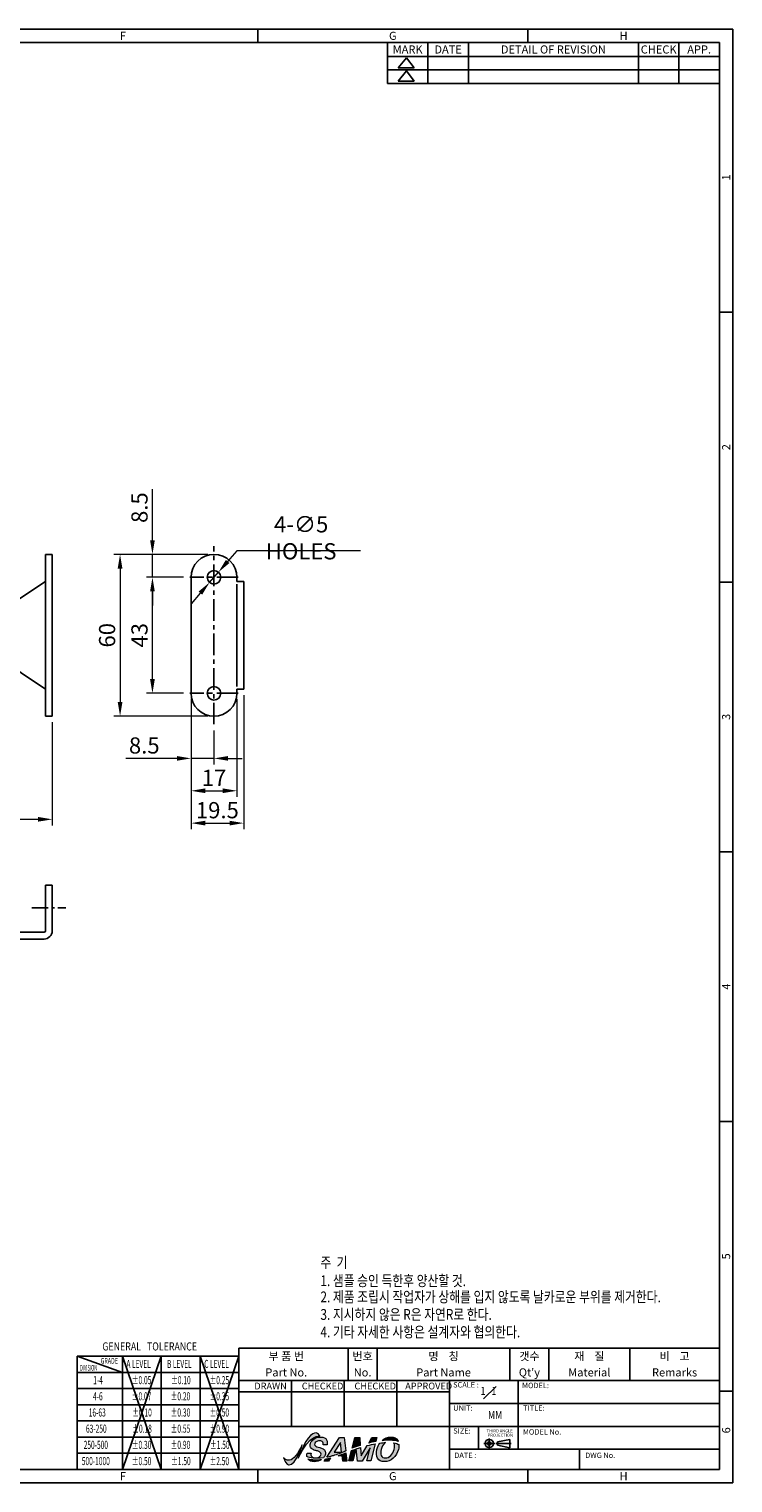
# Model space of a CAD drawing. Extents: x 0 to 781, y 0 to 539.
# Drawn here: x 520 to 781, y 0 to 539 of the extents above; entities that cross this region are included whole.
import ezdxf
from ezdxf.enums import TextEntityAlignment as Align

# ---------------------------------------------------------------- set-up
doc = ezdxf.new("R2010")
doc.units = 0
doc.header["$LTSCALE"] = 8
doc.header["$MEASUREMENT"] = 0
for name, pattern in [('AUSGEZOGEN', [0]), ('CENTER', [2, 1.25, -0.25, 0.25, -0.25]), ('CENTER2', [1.125, 0.75, -0.125, 0.125, -0.125])]:
    doc.linetypes.add(name, pattern=pattern)
doc.layers.get('0').update_dxf_attribs({"linetype": 'CONTINUOUS'})
doc.layers.get('Defpoints').update_dxf_attribs({"linetype": 'CONTINUOUS'})
doc.layers.add('레이어 1', color=7, linetype='CONTINUOUS', lineweight=0)
doc.styles.get("Standard").update_dxf_attribs({"font": '바른돋움 1', "width": 0.8})
doc.styles.add('style1', font='gulim.ttc')
doc.styles.add('TXT', font='simplex.shx', dxfattribs={"bigfont": 'whgtxt.shx'})
doc.dimstyles.get("Standard").update_dxf_attribs({"dimtxt": 5, "dimasz": 5, "dimexe": 2, "dimexo": 2, "dimgap": 1.6, "dimtad": 1, "dimtoh": 1, "dimdec": 1, "dimdsep": 46, "dimtxsty": 'Standard', "dimcen": 0, "dimclrd": 6, "dimclre": 6, "dimadec": 1, "dimazin": 2, "dimtfac": 1, "dimtdec": 1, "dimtmove": 0, "dimatfit": 3, "dimfxl": 0, "dimtolj": 1, "dimtzin": 0, "dimarcsym": 0})

# ---------------------------------------------------------------- blocks, each defined once
blk = doc.blocks.new('*D18')
at = {"color": 6, "lineweight": 0}
for p, q in [((218.31, 289.51), (218.31, 243.77)), ((528.81, 282.01), (528.81, 243.77)), ((223.56, 246.02), (523.56, 246.02))]:
    blk.add_line(p, q, dxfattribs=at)
at = {"color": 6}
for points in [[(223.56, 246.9), (223.56, 245.15), (218.31, 246.02)], [(523.56, 246.9), (523.56, 245.15), (528.81, 246.02)]]:
    blk.add_solid(points, dxfattribs=at)
at = {"layer": 'Defpoints', "color": 0}
for p in [(218.31, 291.76), (528.81, 284.26), (528.81, 246.02)]:
    blk.add_point(p, dxfattribs=at)
at = {"color": 0, "insert": (373.56, 250.82), "char_height": 6, "attachment_point": 5}
blk.add_mtext('\\A1;310.5', dxfattribs=at)
blk = doc.blocks.new('*D25')
at = {"color": 6, "lineweight": 0}
for p, q in [((580.24, 290.51), (580.24, 266.36)), ((588.74, 279.01), (588.74, 266.36)), ((574.99, 268.61), (556.09, 268.61)), ((588.74, 268.61), (580.24, 268.61)), ((593.99, 268.61), (599.24, 268.61))]:
    blk.add_line(p, q, dxfattribs=at)
at = {"color": 6}
for points in [[(574.99, 269.49), (574.99, 267.74), (580.24, 268.61)], [(593.99, 269.49), (593.99, 267.74), (588.74, 268.61)]]:
    blk.add_solid(points, dxfattribs=at)
at = {"layer": 'Defpoints', "color": 0}
for p in [(580.24, 292.76), (588.74, 281.26), (580.24, 268.61)]:
    blk.add_point(p, dxfattribs=at)
at = {"color": 0, "insert": (562.91, 273.41), "char_height": 6, "attachment_point": 5}
blk.add_mtext('\\A1;8.5', dxfattribs=at)
blk = doc.blocks.new('*D26')
at = {"color": 6, "lineweight": 0}
for p, q in [((580.24, 290.51), (580.24, 254.36)), ((597.24, 290.51), (597.24, 254.36)), ((585.49, 256.61), (591.99, 256.61))]:
    blk.add_line(p, q, dxfattribs=at)
at = {"color": 6}
for points in [[(585.49, 257.49), (585.49, 255.74), (580.24, 256.61)], [(591.99, 257.49), (591.99, 255.74), (597.24, 256.61)]]:
    blk.add_solid(points, dxfattribs=at)
at = {"layer": 'Defpoints', "color": 0}
for p in [(580.24, 292.76), (597.24, 292.76), (597.24, 256.61)]:
    blk.add_point(p, dxfattribs=at)
at = {"color": 0, "insert": (588.74, 261.41), "char_height": 6, "attachment_point": 5}
blk.add_mtext('\\A1;17', dxfattribs=at)
blk = doc.blocks.new('*D27')
at = {"color": 6, "lineweight": 0}
for p, q in [((599.74, 292.01), (599.74, 242.36)), ((580.24, 290.51), (580.24, 242.36)), ((585.49, 244.61), (594.49, 244.61))]:
    blk.add_line(p, q, dxfattribs=at)
at = {"color": 6}
for points in [[(585.49, 245.49), (585.49, 243.74), (580.24, 244.61)], [(594.49, 245.49), (594.49, 243.74), (599.74, 244.61)]]:
    blk.add_solid(points, dxfattribs=at)
at = {"layer": 'Defpoints', "color": 0}
for p in [(580.24, 292.76), (599.74, 294.26), (599.74, 244.61)]:
    blk.add_point(p, dxfattribs=at)
at = {"color": 0, "insert": (589.99, 249.41), "char_height": 6, "attachment_point": 5}
blk.add_mtext('\\A1;19.5', dxfattribs=at)
blk = doc.blocks.new('*D28')
at = {"color": 6, "lineweight": 0}
for p, q in [((577.49, 335.76), (563.69, 335.76)), ((565.94, 298.01), (565.94, 330.51)), ((577.49, 292.76), (563.69, 292.76))]:
    blk.add_line(p, q, dxfattribs=at)
at = {"color": 6}
for points in [[(565.07, 330.51), (566.82, 330.51), (565.94, 335.76)], [(565.07, 298.01), (566.82, 298.01), (565.94, 292.76)]]:
    blk.add_solid(points, dxfattribs=at)
at = {"layer": 'Defpoints', "color": 0}
for p in [(565.94, 335.76), (579.74, 335.76), (579.74, 292.76)]:
    blk.add_point(p, dxfattribs=at)
at = {"color": 0, "insert": (561.14, 314.26), "char_height": 6, "attachment_point": 5, "rotation": 90}
blk.add_mtext('\\A1;43', dxfattribs=at)
blk = doc.blocks.new('*D29')
at = {"color": 6, "lineweight": 0}
for p, q in [((586.49, 344.26), (551.69, 344.26)), ((553.94, 339.01), (553.94, 289.51)), ((586.49, 284.26), (551.69, 284.26))]:
    blk.add_line(p, q, dxfattribs=at)
at = {"color": 6}
for points in [[(553.07, 339.01), (554.82, 339.01), (553.94, 344.26)], [(553.07, 289.51), (554.82, 289.51), (553.94, 284.26)]]:
    blk.add_solid(points, dxfattribs=at)
at = {"layer": 'Defpoints', "color": 0}
for p in [(588.74, 344.26), (553.94, 284.26), (588.74, 284.26)]:
    blk.add_point(p, dxfattribs=at)
at = {"color": 0, "insert": (549.14, 314.26), "char_height": 6, "attachment_point": 5, "rotation": 90}
blk.add_mtext('\\A1;60', dxfattribs=at)
blk = doc.blocks.new('*D30')
at = {"color": 6, "lineweight": 0}
for p, q in [((597.23, 345.6), (593.8, 341.62)), ((643.05, 345.6), (597.23, 345.6)), ((587.11, 333.86), (590.38, 337.65)), ((583.68, 329.89), (580.25, 325.91))]:
    blk.add_line(p, q, dxfattribs=at)
at = {"color": 6}
for points in [[(593.14, 342.2), (594.47, 341.05), (590.38, 337.65)], [(583.02, 330.46), (584.35, 329.31), (587.11, 333.86)]]:
    blk.add_solid(points, dxfattribs=at)
at = {"layer": 'Defpoints', "color": 0}
for p in [(590.38, 337.65), (587.11, 333.86)]:
    blk.add_point(p, dxfattribs=at)
at = {"color": 0, "insert": (621.04, 350.4), "char_height": 6, "attachment_point": 5}
blk.add_mtext('\\A1;4-∅5 HOLES', dxfattribs=at)
blk = doc.blocks.new('*D31')
at = {"color": 6, "lineweight": 0}
for p, q in [((565.94, 349.51), (565.94, 368.41)), ((586.49, 344.26), (563.69, 344.26)), ((565.94, 335.76), (565.94, 344.26)), ((577.49, 335.76), (563.69, 335.76)), ((565.94, 330.51), (565.94, 325.26))]:
    blk.add_line(p, q, dxfattribs=at)
at = {"color": 6}
for points in [[(565.07, 349.51), (566.82, 349.51), (565.94, 344.26)], [(565.07, 330.51), (566.82, 330.51), (565.94, 335.76)]]:
    blk.add_solid(points, dxfattribs=at)
at = {"layer": 'Defpoints', "color": 0}
for p in [(565.94, 344.26), (588.74, 344.26), (579.74, 335.76)]:
    blk.add_point(p, dxfattribs=at)
at = {"color": 0, "insert": (561.14, 361.58), "char_height": 6, "attachment_point": 5, "rotation": 90}
blk.add_mtext('\\A1;8.5', dxfattribs=at)
blk = doc.blocks.new('Block_1')
at = {"layer": '레이어 1'}
h = blk.add_hatch(color=253, dxfattribs=at)
h.dxf.hatch_style = 2
edge = h.paths.add_edge_path()
edge.add_spline(control_points=[(89.03, -153.11), (89.03, -153.11), (91.34, -146.85), (93.62, -144.67), (95.89, -142.49), (97.05, -144.73), (97.13, -144.95), (97.13, -144.95), (93.38, -143.76), (89.03, -153.11)], knot_values=[0, 0, 0, 0, 1, 1, 1, 2, 2, 2, 3, 3, 3, 3], degree=3, periodic=0)
h = blk.add_hatch(color=253, dxfattribs=at)
h.dxf.hatch_style = 2
edge = h.paths.add_edge_path()
edge.add_spline(control_points=[(83.67, -152.86), (83.67, -152.86), (84.47, -154.1), (85.88, -153.86), (87.29, -153.61), (88.99, -151.43), (90.53, -148.21), (90.53, -148.21), (88.2, -155.66), (85.69, -155.62), (85.69, -155.62), (84.49, -155.78), (83.67, -152.86)], knot_values=[0, 0, 0, 0, 1, 1, 1, 2, 2, 2, 3, 3, 3, 4, 4, 4, 4], degree=3, periodic=0)
for points, knots in [([(89.03, -153.11), (89.03, -153.11), (91.34, -146.85), (93.62, -144.67), (95.89, -142.49), (97.05, -144.73), (97.13, -144.95), (97.13, -144.95), (93.38, -143.76), (89.03, -153.11)], [0, 0, 0, 0, 1, 1, 1, 2, 2, 2, 3, 3, 3, 3]), ([(83.67, -152.86), (83.67, -152.86), (84.47, -154.1), (85.88, -153.86), (87.29, -153.61), (88.99, -151.43), (90.53, -148.21), (90.53, -148.21), (88.2, -155.66), (85.69, -155.62), (85.69, -155.62), (84.49, -155.78), (83.67, -152.86)], [0, 0, 0, 0, 1, 1, 1, 2, 2, 2, 3, 3, 3, 4, 4, 4, 4])]:
    blk.add_open_spline(points, degree=3, knots=knots, dxfattribs=at)
blk = doc.blocks.new('Block_2')
at = {"layer": '레이어 1'}
h = blk.add_hatch(color=253, dxfattribs=at)
h.dxf.hatch_style = 2
edge = h.paths.add_edge_path()
edge.add_spline(control_points=[(107.76, -154.14), (107.76, -154.14), (109.25, -154.14), (109.25, -154.14), (109.25, -154.14), (110.42, -149.7), (110.42, -149.7), (109.89, -149.88), (109.34, -150.06), (108.78, -150.27), (108.78, -150.27), (107.76, -154.14), (107.76, -154.14)], knot_values=[0, 0, 0, 0, 1, 1, 1, 2, 2, 2, 3, 3, 3, 4, 4, 4, 4], degree=3, periodic=0)
h = blk.add_hatch(color=253, dxfattribs=at)
h.dxf.hatch_style = 2
edge = h.paths.add_edge_path()
edge.add_spline(control_points=[(112.36, -152.23), (112.36, -152.23), (112.13, -149.15), (112.13, -149.15), (111.63, -149.3), (111.1, -149.47), (110.56, -149.65), (110.56, -149.65), (110.97, -154.15), (110.97, -154.15), (110.97, -154.15), (112.72, -154.15), (112.72, -154.15), (112.72, -154.15), (115.73, -149.25), (115.73, -149.25), (115.73, -149.25), (114.44, -154.14), (114.44, -154.14), (114.44, -154.14), (115.94, -154.14), (115.94, -154.14), (115.94, -154.14), (117.61, -147.75), (117.61, -147.75), (116.7, -147.93), (115.71, -148.15), (114.63, -148.43), (114.63, -148.43), (112.36, -152.23), (112.36, -152.23)], knot_values=[0, 0, 0, 0, 1, 1, 1, 2, 2, 2, 3, 3, 3, 4, 4, 4, 5, 5, 5, 6, 6, 6, 7, 7, 7, 8, 8, 8, 9, 9, 9, 10, 10, 10, 10], degree=3, periodic=0)
h = blk.add_hatch(color=253, dxfattribs=at)
h.dxf.hatch_style = 2
edge = h.paths.add_edge_path()
edge.add_spline(control_points=[(124.55, -147.56), (124.82, -148.16), (124.83, -148.91), (124.59, -149.82), (124.35, -150.75), (123.93, -151.52), (123.35, -152.11), (122.76, -152.71), (122.1, -153.01), (121.37, -153.01), (120.62, -153.01), (120.12, -152.71), (119.85, -152.11), (119.59, -151.52), (119.58, -150.75), (119.83, -149.82), (120.07, -148.91), (120.48, -148.16), (121.05, -147.56), (121.15, -147.46), (121.26, -147.37), (121.37, -147.28), (120.75, -147.31), (120.07, -147.37), (119.33, -147.47), (118.83, -148.15), (118.46, -148.93), (118.23, -149.82), (117.87, -151.17), (117.95, -152.27), (118.44, -153.12), (118.94, -153.96), (119.79, -154.39), (121, -154.39), (122.22, -154.39), (123.29, -153.96), (124.23, -153.12), (125.17, -152.27), (125.82, -151.17), (126.18, -149.82), (126.35, -149.18), (126.42, -148.59), (126.39, -148.06), (125.96, -147.82), (125.34, -147.59), (124.48, -147.43), (124.5, -147.48), (124.53, -147.52), (124.55, -147.56)], knot_values=[0, 0, 0, 0, 1, 1, 1, 2, 2, 2, 3, 3, 3, 4, 4, 4, 5, 5, 5, 6, 6, 6, 7, 7, 7, 8, 8, 8, 9, 9, 9, 10, 10, 10, 11, 11, 11, 12, 12, 12, 13, 13, 13, 14, 14, 14, 15, 15, 15, 16, 16, 16, 16], degree=3, periodic=0)
h = blk.add_hatch(color=253, dxfattribs=at)
h.dxf.hatch_style = 2
edge = h.paths.add_edge_path()
edge.add_spline(control_points=[(92.65, -153.32), (92.66, -153.33), (92.67, -153.35), (92.68, -153.37), (93.14, -154.07), (93.92, -154.41), (95.02, -154.41), (96.03, -154.41), (96.9, -154.17), (97.61, -153.67), (97.65, -153.64), (97.7, -153.6), (97.74, -153.57), (96.01, -153.75), (94.25, -153.72), (92.65, -153.32)], knot_values=[0, 0, 0, 0, 1, 1, 1, 2, 2, 2, 3, 3, 3, 4, 4, 4, 5, 5, 5, 5], degree=3, periodic=0)
h = blk.add_hatch(color=253, dxfattribs=at)
h.dxf.hatch_style = 2
edge = h.paths.add_edge_path()
edge.add_spline(control_points=[(98.72, -154.16), (98.72, -154.16), (100.27, -154.16), (100.27, -154.16), (100.27, -154.16), (101.02, -152.99), (101.02, -152.99), (100.44, -153.13), (99.84, -153.26), (99.23, -153.36), (99.23, -153.36), (98.72, -154.16), (98.72, -154.16)], knot_values=[0, 0, 0, 0, 1, 1, 1, 2, 2, 2, 3, 3, 3, 4, 4, 4, 4], degree=3, periodic=0)
h = blk.add_hatch(color=253, dxfattribs=at)
h.dxf.hatch_style = 2
edge = h.paths.add_edge_path()
edge.add_spline(control_points=[(105.31, -152.19), (105.31, -152.19), (105.54, -154.15), (105.54, -154.15), (105.54, -154.15), (107.12, -154.15), (107.12, -154.15), (107.12, -154.15), (106.75, -151.09), (106.75, -151.09), (106.06, -151.38), (105.04, -151.79), (103.83, -152.19), (103.83, -152.19), (105.31, -152.19), (105.31, -152.19)], knot_values=[0, 0, 0, 0, 1, 1, 1, 2, 2, 2, 3, 3, 3, 4, 4, 4, 5, 5, 5, 5], degree=3, periodic=0)
for points, knots in [([(107.76, -154.14), (107.76, -154.14), (109.25, -154.14), (109.25, -154.14), (109.25, -154.14), (110.42, -149.7), (110.42, -149.7), (109.89, -149.88), (109.34, -150.06), (108.78, -150.27), (108.78, -150.27), (107.76, -154.14), (107.76, -154.14)], [0, 0, 0, 0, 1, 1, 1, 2, 2, 2, 3, 3, 3, 4, 4, 4, 4]), ([(112.36, -152.23), (112.36, -152.23), (112.13, -149.15), (112.13, -149.15), (111.63, -149.3), (111.1, -149.47), (110.56, -149.65), (110.56, -149.65), (110.97, -154.15), (110.97, -154.15), (110.97, -154.15), (112.72, -154.15), (112.72, -154.15), (112.72, -154.15), (115.73, -149.25), (115.73, -149.25), (115.73, -149.25), (114.44, -154.14), (114.44, -154.14), (114.44, -154.14), (115.94, -154.14), (115.94, -154.14), (115.94, -154.14), (117.61, -147.75), (117.61, -147.75), (116.7, -147.93), (115.71, -148.15), (114.63, -148.43), (114.63, -148.43), (112.36, -152.23), (112.36, -152.23)], [0, 0, 0, 0, 1, 1, 1, 2, 2, 2, 3, 3, 3, 4, 4, 4, 5, 5, 5, 6, 6, 6, 7, 7, 7, 8, 8, 8, 9, 9, 9, 10, 10, 10, 10]), ([(124.55, -147.56), (124.82, -148.16), (124.83, -148.91), (124.59, -149.82), (124.35, -150.75), (123.93, -151.52), (123.35, -152.11), (122.76, -152.71), (122.1, -153.01), (121.37, -153.01), (120.62, -153.01), (120.12, -152.71), (119.85, -152.11), (119.59, -151.52), (119.58, -150.75), (119.83, -149.82), (120.07, -148.91), (120.48, -148.16), (121.05, -147.56), (121.15, -147.46), (121.26, -147.37), (121.37, -147.28), (120.75, -147.31), (120.07, -147.37), (119.33, -147.47), (118.83, -148.15), (118.46, -148.93), (118.23, -149.82), (117.87, -151.17), (117.95, -152.27), (118.44, -153.12), (118.94, -153.96), (119.79, -154.39), (121, -154.39), (122.22, -154.39), (123.29, -153.96), (124.23, -153.12), (125.17, -152.27), (125.82, -151.17), (126.18, -149.82), (126.35, -149.18), (126.42, -148.59), (126.39, -148.06), (125.96, -147.82), (125.34, -147.59), (124.48, -147.43), (124.5, -147.48), (124.53, -147.52), (124.55, -147.56)], [0, 0, 0, 0, 1, 1, 1, 2, 2, 2, 3, 3, 3, 4, 4, 4, 5, 5, 5, 6, 6, 6, 7, 7, 7, 8, 8, 8, 9, 9, 9, 10, 10, 10, 11, 11, 11, 12, 12, 12, 13, 13, 13, 14, 14, 14, 15, 15, 15, 16, 16, 16, 16]), ([(92.65, -153.32), (92.66, -153.33), (92.67, -153.35), (92.68, -153.37), (93.14, -154.07), (93.92, -154.41), (95.02, -154.41), (96.03, -154.41), (96.9, -154.17), (97.61, -153.67), (97.65, -153.64), (97.7, -153.6), (97.74, -153.57), (96.01, -153.75), (94.25, -153.72), (92.65, -153.32)], [0, 0, 0, 0, 1, 1, 1, 2, 2, 2, 3, 3, 3, 4, 4, 4, 5, 5, 5, 5]), ([(98.72, -154.16), (98.72, -154.16), (100.27, -154.16), (100.27, -154.16), (100.27, -154.16), (101.02, -152.99), (101.02, -152.99), (100.44, -153.13), (99.84, -153.26), (99.23, -153.36), (99.23, -153.36), (98.72, -154.16), (98.72, -154.16)], [0, 0, 0, 0, 1, 1, 1, 2, 2, 2, 3, 3, 3, 4, 4, 4, 4]), ([(105.31, -152.19), (105.31, -152.19), (105.54, -154.15), (105.54, -154.15), (105.54, -154.15), (107.12, -154.15), (107.12, -154.15), (107.12, -154.15), (106.75, -151.09), (106.75, -151.09), (106.06, -151.38), (105.04, -151.79), (103.83, -152.19), (103.83, -152.19), (105.31, -152.19), (105.31, -152.19)], [0, 0, 0, 0, 1, 1, 1, 2, 2, 2, 3, 3, 3, 4, 4, 4, 5, 5, 5, 5])]:
    blk.add_open_spline(points, degree=3, knots=knots, dxfattribs=at)
blk = doc.blocks.new('Block_3')
at = {"layer": '레이어 1'}
h = blk.add_hatch(color=253, dxfattribs=at)
h.dxf.hatch_style = 2
edge = h.paths.add_edge_path()
edge.add_spline(control_points=[(98.41, -152.96), (98.68, -152.65), (98.88, -152.31), (99.01, -151.96), (99.2, -151.42), (99.22, -150.95), (99.06, -150.56), (98.9, -150.16), (98.64, -149.86), (98.29, -149.65), (97.88, -149.41), (97.47, -149.24), (97.05, -149.14), (96.62, -149.04), (96.27, -148.94), (95.99, -148.83), (95.73, -148.72), (95.51, -148.58), (95.32, -148.41), (95.13, -148.24), (95.09, -148.01), (95.19, -147.71), (95.27, -147.46), (95.45, -147.22), (95.72, -147), (96, -146.78), (96.42, -146.66), (97, -146.66), (97.57, -146.66), (97.95, -146.81), (98.14, -147.11), (98.33, -147.4), (98.38, -147.74), (98.28, -148.13), (98.28, -148.13), (99.76, -148.13), (99.76, -148.13), (99.93, -147.62), (99.87, -147.02), (99.57, -146.31), (99.26, -145.61), (98.52, -145.26), (97.35, -145.26), (96.31, -145.26), (95.47, -145.51), (94.83, -146.02), (94.2, -146.54), (93.79, -147.06), (93.61, -147.61), (93.41, -148.19), (93.42, -148.68), (93.63, -149.07), (93.84, -149.46), (94.2, -149.76), (94.69, -149.98), (95.09, -150.17), (95.48, -150.3), (95.88, -150.37), (96.27, -150.43), (96.62, -150.57), (96.95, -150.76), (97.19, -150.88), (97.36, -151.04), (97.45, -151.25), (97.55, -151.45), (97.53, -151.69), (97.4, -151.97), (97.25, -152.28), (97, -152.53), (96.67, -152.72), (96.34, -152.91), (95.91, -153.01), (95.39, -153.01), (94.82, -153.01), (94.38, -152.83), (94.08, -152.48), (93.78, -152.13), (93.69, -151.71), (93.82, -151.22), (93.82, -151.22), (92.34, -151.22), (92.34, -151.22), (92.2, -151.66), (92.19, -152.1), (92.3, -152.52), (93.35, -152.9), (95.36, -153.36), (98.41, -152.96)], knot_values=[0, 0, 0, 0, 1, 1, 1, 2, 2, 2, 3, 3, 3, 4, 4, 4, 5, 5, 5, 6, 6, 6, 7, 7, 7, 8, 8, 8, 9, 9, 9, 10, 10, 10, 11, 11, 11, 12, 12, 12, 13, 13, 13, 14, 14, 14, 15, 15, 15, 16, 16, 16, 17, 17, 17, 18, 18, 18, 19, 19, 19, 20, 20, 20, 21, 21, 21, 22, 22, 22, 23, 23, 23, 24, 24, 24, 25, 25, 25, 26, 26, 26, 27, 27, 27, 28, 28, 28, 29, 29, 29, 29], degree=3, periodic=0)
h = blk.add_hatch(color=253, dxfattribs=at)
h.dxf.hatch_style = 2
edge = h.paths.add_edge_path()
edge.add_spline(control_points=[(104.74, -147.25), (104.74, -147.25), (105.14, -150.82), (105.14, -150.82), (105.14, -150.82), (102.43, -150.82), (102.43, -150.82), (102.43, -150.82), (104.74, -147.25), (104.74, -147.25)], knot_values=[0, 0, 0, 0, 1, 1, 1, 2, 2, 2, 3, 3, 3, 3], degree=3, periodic=0)
edge = h.paths.add_edge_path()
edge.add_spline(control_points=[(101.54, -152.19), (101.54, -152.19), (101.98, -152.19), (101.98, -152.19), (103.39, -151.77), (104.95, -151.2), (106.67, -150.41), (106.67, -150.41), (106.07, -145.48), (106.07, -145.48), (106.07, -145.48), (104.33, -145.48), (104.33, -145.48), (104.33, -145.48), (99.62, -152.76), (99.62, -152.76), (100.19, -152.65), (100.8, -152.51), (101.44, -152.34), (101.44, -152.34), (101.54, -152.19), (101.54, -152.19)], knot_values=[0, 0, 0, 0, 1, 1, 1, 2, 2, 2, 3, 3, 3, 4, 4, 4, 5, 5, 5, 6, 6, 6, 7, 7, 7, 7], degree=3, periodic=0)
h = blk.add_hatch(color=253, dxfattribs=at)
h.dxf.hatch_style = 2
edge = h.paths.add_edge_path()
edge.add_spline(control_points=[(111.85, -145.49), (111.85, -145.49), (110.04, -145.49), (110.04, -145.49), (110.04, -145.49), (109, -149.44), (109, -149.44), (109.82, -149.12), (110.87, -148.74), (112.07, -148.36), (112.07, -148.36), (111.85, -145.49), (111.85, -145.49)], knot_values=[0, 0, 0, 0, 1, 1, 1, 2, 2, 2, 3, 3, 3, 4, 4, 4, 4], degree=3, periodic=0)
h = blk.add_hatch(color=253, dxfattribs=at)
h.dxf.hatch_style = 2
edge = h.paths.add_edge_path()
edge.add_spline(control_points=[(118.2, -145.49), (118.2, -145.49), (116.39, -145.49), (116.39, -145.49), (116.39, -145.49), (115.21, -147.47), (115.21, -147.47), (116.06, -147.26), (116.94, -147.07), (117.83, -146.91), (117.83, -146.91), (118.2, -145.49), (118.2, -145.49)], knot_values=[0, 0, 0, 0, 1, 1, 1, 2, 2, 2, 3, 3, 3, 4, 4, 4, 4], degree=3, periodic=0)
h = blk.add_hatch(color=253, dxfattribs=at)
h.dxf.hatch_style = 2
edge = h.paths.add_edge_path()
edge.add_spline(control_points=[(126.14, -146.88), (126.09, -146.76), (126.03, -146.65), (125.97, -146.54), (125.47, -145.69), (124.62, -145.27), (123.41, -145.27), (122.2, -145.27), (121.12, -145.69), (120.18, -146.54), (120.16, -146.55), (120.15, -146.57), (120.13, -146.58), (122.25, -146.37), (124.33, -146.4), (126.14, -146.88)], knot_values=[0, 0, 0, 0, 1, 1, 1, 2, 2, 2, 3, 3, 3, 4, 4, 4, 5, 5, 5, 5], degree=3, periodic=0)
for points, knots in [([(98.41, -152.96), (98.68, -152.65), (98.88, -152.31), (99.01, -151.96), (99.2, -151.42), (99.22, -150.95), (99.06, -150.56), (98.9, -150.16), (98.64, -149.86), (98.29, -149.65), (97.88, -149.41), (97.47, -149.24), (97.05, -149.14), (96.62, -149.04), (96.27, -148.94), (95.99, -148.83), (95.73, -148.72), (95.51, -148.58), (95.32, -148.41), (95.13, -148.24), (95.09, -148.01), (95.19, -147.71), (95.27, -147.46), (95.45, -147.22), (95.72, -147), (96, -146.78), (96.42, -146.66), (97, -146.66), (97.57, -146.66), (97.95, -146.81), (98.14, -147.11), (98.33, -147.4), (98.38, -147.74), (98.28, -148.13), (98.28, -148.13), (99.76, -148.13), (99.76, -148.13), (99.93, -147.62), (99.87, -147.02), (99.57, -146.31), (99.26, -145.61), (98.52, -145.26), (97.35, -145.26), (96.31, -145.26), (95.47, -145.51), (94.83, -146.02), (94.2, -146.54), (93.79, -147.06), (93.61, -147.61), (93.41, -148.19), (93.42, -148.68), (93.63, -149.07), (93.84, -149.46), (94.2, -149.76), (94.69, -149.98), (95.09, -150.17), (95.48, -150.3), (95.88, -150.37), (96.27, -150.43), (96.62, -150.57), (96.95, -150.76), (97.19, -150.88), (97.36, -151.04), (97.45, -151.25), (97.55, -151.45), (97.53, -151.69), (97.4, -151.97), (97.25, -152.28), (97, -152.53), (96.67, -152.72), (96.34, -152.91), (95.91, -153.01), (95.39, -153.01), (94.82, -153.01), (94.38, -152.83), (94.08, -152.48), (93.78, -152.13), (93.69, -151.71), (93.82, -151.22), (93.82, -151.22), (92.34, -151.22), (92.34, -151.22), (92.2, -151.66), (92.19, -152.1), (92.3, -152.52), (93.35, -152.9), (95.36, -153.36), (98.41, -152.96)], [0, 0, 0, 0, 1, 1, 1, 2, 2, 2, 3, 3, 3, 4, 4, 4, 5, 5, 5, 6, 6, 6, 7, 7, 7, 8, 8, 8, 9, 9, 9, 10, 10, 10, 11, 11, 11, 12, 12, 12, 13, 13, 13, 14, 14, 14, 15, 15, 15, 16, 16, 16, 17, 17, 17, 18, 18, 18, 19, 19, 19, 20, 20, 20, 21, 21, 21, 22, 22, 22, 23, 23, 23, 24, 24, 24, 25, 25, 25, 26, 26, 26, 27, 27, 27, 28, 28, 28, 29, 29, 29, 29]), ([(101.54, -152.19), (101.54, -152.19), (101.98, -152.19), (101.98, -152.19), (103.39, -151.77), (104.95, -151.2), (106.67, -150.41), (106.67, -150.41), (106.07, -145.48), (106.07, -145.48), (106.07, -145.48), (104.33, -145.48), (104.33, -145.48), (104.33, -145.48), (99.62, -152.76), (99.62, -152.76), (100.19, -152.65), (100.8, -152.51), (101.44, -152.34), (101.44, -152.34), (101.54, -152.19), (101.54, -152.19)], [0, 0, 0, 0, 1, 1, 1, 2, 2, 2, 3, 3, 3, 4, 4, 4, 5, 5, 5, 6, 6, 6, 7, 7, 7, 7]), ([(111.85, -145.49), (111.85, -145.49), (110.04, -145.49), (110.04, -145.49), (110.04, -145.49), (109, -149.44), (109, -149.44), (109.82, -149.12), (110.87, -148.74), (112.07, -148.36), (112.07, -148.36), (111.85, -145.49), (111.85, -145.49)], [0, 0, 0, 0, 1, 1, 1, 2, 2, 2, 3, 3, 3, 4, 4, 4, 4]), ([(118.2, -145.49), (118.2, -145.49), (116.39, -145.49), (116.39, -145.49), (116.39, -145.49), (115.21, -147.47), (115.21, -147.47), (116.06, -147.26), (116.94, -147.07), (117.83, -146.91), (117.83, -146.91), (118.2, -145.49), (118.2, -145.49)], [0, 0, 0, 0, 1, 1, 1, 2, 2, 2, 3, 3, 3, 4, 4, 4, 4]), ([(126.14, -146.88), (126.09, -146.76), (126.03, -146.65), (125.97, -146.54), (125.47, -145.69), (124.62, -145.27), (123.41, -145.27), (122.2, -145.27), (121.12, -145.69), (120.18, -146.54), (120.16, -146.55), (120.15, -146.57), (120.13, -146.58), (122.25, -146.37), (124.33, -146.4), (126.14, -146.88)], [0, 0, 0, 0, 1, 1, 1, 2, 2, 2, 3, 3, 3, 4, 4, 4, 5, 5, 5, 5]), ([(104.74, -147.25), (104.74, -147.25), (105.14, -150.82), (105.14, -150.82), (105.14, -150.82), (102.43, -150.82), (102.43, -150.82), (102.43, -150.82), (104.74, -147.25), (104.74, -147.25)], [0, 0, 0, 0, 1, 1, 1, 2, 2, 2, 3, 3, 3, 3])]:
    blk.add_open_spline(points, degree=3, knots=knots, dxfattribs=at)
blk = doc.blocks.new('Block_0')
at = {"layer": '레이어 1'}
for name in ['Block_1', 'Block_3', 'Block_2']:
    blk.add_blockref(name, (0, 0), dxfattribs=at)

msp = doc.modelspace()

# ---------------------------------------------------------------- linework, layer by layer
at = {"color": 3}
for p, q in [((781, 539), (0, 539)), ((605, 534), (605, 539)), ((705, 534), (705, 539)), ((781, 0), (781, 539)), ((776, 534), (5, 534)), ((652.984, 518.881), (652.984, 534)), ((667.984, 518.881), (667.984, 534)), ((776, 5), (776, 534)), ((775.984, 528.881), (652.984, 528.881)), ((660.049, 528.379), (656.961, 524.613)), ((662.946, 524.613), (660.049, 528.379)), ((656.961, 524.613), (662.946, 524.613)), ((660.049, 523.469), (656.961, 519.703)), ((662.946, 519.703), (660.049, 523.469)), ((652.984, 518.881), (776, 518.881)), ((656.961, 519.703), (662.946, 519.703)), ((781, 434), (776, 434)), ((781, 334), (776, 334)), ((781, 234), (776, 234)), ((781, 134), (776, 134)), ((598, 49.975), (776, 49.975)), ((776, 37.975), (598, 37.975)), ((781, 34), (776, 34)), ((0, 0), (781, 0)), ((5, 5), (776, 5)), ((605, 0), (605, 5)), ((705, 0), (705, 5))]:
    msp.add_line(p, q, dxfattribs=at)
at = {"color": 5}
for p, q in [((682.984, 518.881), (682.984, 534)), ((745.984, 518.881), (745.984, 534)), ((760.984, 518.881), (760.984, 534)), ((775.984, 523.881), (652.984, 523.881)), ((597.244, 295.255), (597.244, 333.255)), ((776, 49.975), (598, 49.975)), ((638.4, 49.975), (638.4, 37.975)), ((649.2, 49.975), (649.2, 37.975)), ((698.4, 49.975), (698.4, 37.975)), ((712.8, 49.975), (712.8, 37.975)), ((742.8, 49.975), (742.8, 37.975)), ((554.8, 41), (538, 47)), ((569.2, 47), (554.8, 5)), ((554.8, 47), (569.2, 5)), ((569.2, 47), (569.2, 5)), ((583.6, 47), (583.6, 5)), ((583.6, 47), (598, 5)), ((583.6, 5), (598, 47)), ((617.505, 37.975), (617.505, 20.975)), ((637.005, 37.975), (637.005, 20.975)), ((656.505, 20.975), (656.505, 37.975)), ((701.421, 12.475), (701.421, 37.975)), ((598, 35), (538, 35)), ((598.005, 33.725), (676.005, 33.725)), ((598, 29), (538, 29)), ((676.005, 29.475), (776, 29.475)), ((598, 23), (538, 23)), ((598, 17), (538, 17)), ((598, 20.975), (776, 20.975)), ((686.731, 20.975), (686.731, 12.475)), ((598, 11), (538, 11)), ((676.005, 12.475), (776, 12.475)), ((724.117, 5), (724.117, 12.475))]:
    msp.add_line(p, q, dxfattribs=at)
at = {"color": 1, "linetype": 'CENTER', "ltscale": 0.8}
for p, q in [((588.744, 281.255), (588.744, 347.255)), ((597.744, 335.755), (579.744, 335.755)), ((597.744, 292.755), (579.744, 292.755))]:
    msp.add_line(p, q, dxfattribs=at)
for p, q in [((528.81, 344.255), (526.31, 344.255)), ((526.31, 284.255), (526.31, 344.255)), ((528.81, 284.255), (528.81, 344.255)), ((526.31, 334.255), (506.361, 320.904)), ((580.244, 292.755), (580.244, 335.755)), ((597.244, 334.255), (597.244, 335.755)), ((597.244, 334.255), (599.744, 334.255)), ((599.744, 294.255), (599.744, 334.255)), ((526.31, 294.255), (506.254, 307.679)), ((597.244, 292.755), (597.244, 294.255)), ((597.244, 294.255), (599.744, 294.255)), ((528.81, 284.255), (526.31, 284.255)), ((526.31, 221.648), (528.81, 221.648)), ((526.31, 221.648), (526.31, 204.648)), ((528.81, 221.648), (528.81, 204.648)), ((502.81, 204.148), (525.81, 204.148)), ((502.81, 201.648), (525.81, 201.648)), ((688.643, 31.133), (693.247, 35.736)), ((693.747, 15.241), (698.333, 16.129)), ((693.747, 13.948), (693.747, 15.241)), ((693.747, 13.948), (698.333, 13.06)), ((698.333, 13.06), (698.333, 16.129))]:
    msp.add_line(p, q)
at = {"color": 1, "linetype": 'CENTER', "ltscale": 0.6}
msp.add_line((521.31, 213.148), (533.81, 213.148), dxfattribs=at)
at = {"color": 3, "linetype": 'AUSGEZOGEN'}
for p, q in [((598, 49.975), (598, 5)), ((538, 47), (598, 47)), ((538, 5), (538, 47)), ((554.8, 47), (554.8, 5)), ((598, 47), (598, 5)), ((598, 41), (538, 41)), ((598, 41), (538, 41)), ((598.5, 37.975), (776, 37.975)), ((676.005, 5), (676.005, 37.975))]:
    msp.add_line(p, q, dxfattribs=at)
at = {"color": 1, "linetype": 'CENTER2'}
for p, q in [((690.729, 16.469), (690.729, 12.769)), ((692.764, 14.619), (688.694, 14.619)), ((693.12, 14.595), (698.849, 14.595))]:
    msp.add_line(p, q, dxfattribs=at)
for centre, radius in [((588.744, 335.755), 2.5), ((588.744, 292.755), 2.5), ((690.729, 14.619), 1.534), ((690.729, 14.619), 0.647)]:
    msp.add_circle(centre, radius)
for centre, radius, start, end in [((588.744, 335.755), 8.5, 0, 180), ((588.744, 292.755), 8.5, 180, 0), ((525.81, 204.648), 0.5, 270, 0), ((525.81, 204.648), 3, 270, 0)]:
    msp.add_arc(centre, radius, start, end)

# ---------------------------------------------------------------- block references
at = {"layer": '레이어 1'}
msp.add_blockref('Block_0', (530.883, 162.271), dxfattribs=at)

# ---------------------------------------------------------------- texts
at = {"color": 3, "style": 'style1'}
for s, p in [('F', (555, 536.5)), ('G', (655, 536.5)), ('H', (740.5, 536.5)), ('MARK', (660.484, 531.441)), ('DATE', (675.484, 531.441)), ('DETAIL OF REVISION', (714.484, 531.441)), ('CHECK', (753.484, 531.441)), ('APP.', (768.484, 531.441)), ('부 품 번', (615.516, 46.975)), ('번호', (643.8, 46.975)), ('명    칭', (673.8, 46.975)), ('갯수', (705.6, 46.975)), ('재    질', (727.8, 46.975)), ('비    고', (759.4, 46.975)), ('Part No.', (615.516, 40.975)), ('No.', (643.8, 40.975)), ('Part Name', (673.8, 40.975)), ("Qt'y", (705.6, 40.975)), ('Material', (727.8, 40.975)), ('Remarks', (759.4, 40.975)), ('F', (555, 2.5)), ('G', (655, 2.5)), ('H', (740.5, 2.5))]:
    msp.add_text(s, height=3, dxfattribs=at).set_placement(p, align=Align.MIDDLE_CENTER)
for s, p in [('1', (778.5, 484)), ('2', (778.5, 384)), ('3', (778.5, 284)), ('4', (778.5, 184)), ('5', (778.5, 84)), ('6', (778.5, 19.5))]:
    msp.add_text(s, height=3, rotation=90, dxfattribs=at).set_placement(p, align=Align.MIDDLE_CENTER)
at = {"width": 0.8}
for s, height, p in [('%%U주  기', 4, (628.188, 79.683)), ('1. 샘플 승인 득한후 양산할 것.', 4, (628.188, 72.965)), ('2. 제품 조립시 작업자가 상해를 입지 않도록 날카로운 부위를 제거한다.', 4, (628.188, 66.965)), ('3. 지시하지 않은 R은 자연R로 한다.', 4, (628.188, 60.465)), ('4. 기타 자세한 사항은 설계자와 협의한다.', 4, (628.188, 53.965)), ('1   1', 3, (687.521, 32.613)), ('MM', 3, (690.247, 23.699))]:
    msp.add_text(s, height=height, dxfattribs=at).set_placement(p)
at = {"color": 3, "linetype": 'AUSGEZOGEN', "style": 'TXT'}
for s, height, width, p in [('GENERAL   TOLERANCE', 3, 0.8, (547.385, 49.108)), ('DIVISION', 2.1421, 0.518571, (539.084, 41.61)), ('GRADE', 2.14, 0.683721, (546.743, 44.191)), ('A LEVEL', 3, 0.6, (556.298, 42.631)), ('B LEVEL', 3, 0.6, (571.341, 42.631)), ('C LEVEL', 3, 0.6, (585.141, 42.631)), ('1-4', 3, 0.6, (544.006, 36.611)), ('%%P0.05', 3, 0.6, (558.313, 36.611)), ('%%P0.10', 3, 0.6, (572.884, 36.611)), ('%%P0.25', 3, 0.6, (587.113, 36.611)), ('4-6', 3, 0.6, (543.92, 30.611)), ('%%P0.07', 3, 0.6, (558.313, 30.611)), ('%%P0.20', 3, 0.6, (572.713, 30.611)), ('%%P0.35', 3, 0.6, (587.113, 30.611)), ('16-63', 3, 0.6, (542.335, 24.611)), ('%%P0.10', 3, 0.6, (558.484, 24.611)), ('%%P0.30', 3, 0.6, (572.713, 24.611)), ('%%P0.50', 3, 0.6, (587.113, 24.611)), ('63-250', 3, 0.6, (541.306, 18.611)), ('%%P0.18', 3, 0.6, (558.484, 18.611)), ('%%P0.55', 3, 0.6, (572.713, 18.611)), ('%%P0.90', 3, 0.6, (587.113, 18.611)), ('250-500', 3, 0.6, (540.449, 12.611)), ('%%P0.30', 3, 0.6, (558.313, 12.611)), ('%%P0.90', 3, 0.6, (572.713, 12.611)), ('%%P1.50', 3, 0.6, (587.284, 12.611)), ('500-1000', 3, 0.6, (539.763, 6.611)), ('%%P0.50', 3, 0.6, (558.313, 6.591)), ('%%P1.50', 3, 0.6, (572.884, 6.591)), ('%%P2.50', 3, 0.6, (587.113, 6.591))]:
    msp.add_text(s, height=height, dxfattribs=dict(at, width=width)).set_placement(p)
at = {"color": 3, "style": 'style1'}
for s, height, p in [('DRAWN', 2.5, (603.679, 34.666)), ('CHECKED', 2.5, (621.281, 34.666)), ('CHECKED', 2.5, (640.781, 34.666)), ('APPROVED', 2.5, (659.576, 34.666)), ('MODEL:', 2, (702.88, 35.131)), ('UNIT:', 2, (677.398, 26.785)), ('TITLE:', 2, (703.322, 26.785)), ('SIZE:', 2, (677.398, 18.285)), ('THIRD ANGLE', 1.12, (689.774, 18.711)), ('PROJECTION', 1.12, (690.144, 17.152)), ('MODEL No.', 2, (703.198, 17.904)), ('DATE :', 2, (677.782, 9.236)), ('DWG No.', 2, (726.253, 9.236))]:
    msp.add_text(s, height=height, dxfattribs=at).set_placement(p)
msp.add_text('SCALE : ', height=2, dxfattribs=at).set_placement((682.405, 34.76), align=Align.BOTTOM_CENTER)

# ---------------------------------------------------------------- dimensions: what is measured, and where the dimension line sits
for base, p1, p2, angle, picture, middle in [((565.945, 344.255), (579.744, 335.755), (588.744, 344.255), 90, '*D31', (561.145, 361.584)), ((553.945, 284.255), (588.744, 344.255), (588.744, 284.255), 90, '*D29', (549.145, 314.255)), ((565.945, 335.755), (579.744, 292.755), (579.744, 335.755), 90, '*D28', (561.145, 314.255)), ((528.81, 246.023), (218.31, 291.755), (528.81, 284.255), 180, '*D18', (373.56, 250.823)), ((580.244, 268.613), (588.744, 281.255), (580.244, 292.755), 180, '*D25', (562.915, 273.413)), ((599.744, 244.613), (580.244, 292.755), (599.744, 294.255), 180, '*D27', (589.994, 249.413)), ((597.244, 256.613), (580.244, 292.755), (597.244, 292.755), 180, '*D26', (588.744, 261.413))]:
    dim = msp.add_linear_dim(base=base, p1=p1, p2=p2, angle=angle, dimstyle='Standard', override={"dimscale": 1.5, "dimtxt": 4, "dimasz": 3.5, "dimexe": 1.5, "dimexo": 1.5, "dimgap": 1.2, "dimtad": 1, "dimtih": 0, "dimtoh": 0, "dimdec": 2, "dimzin": 8, "dimdsep": 0, "dimcen": 0, "dimclrd": 6, "dimclre": 6, "dimadec": 2, "dimazin": 2, "dimtp": 0.1, "dimtm": 0.1, "dimtdec": 2, "dimtofl": 1, "dimlwd": 0, "dimlwe": 0})
    dim.commit()
    dim.dimension.update_dxf_attribs({"geometry": picture, "text_midpoint": middle})
dim = msp.add_diameter_dim_2p(p1=(587.111, 333.862), p2=(590.376, 337.649), text='4-<> HOLES', dimstyle='Standard', override={"dimscale": 1.5, "dimtxt": 4, "dimasz": 3.5, "dimexe": 1.5, "dimexo": 1.5, "dimgap": 1.2, "dimtad": 1, "dimtih": 0, "dimdec": 2, "dimzin": 8, "dimdsep": 0, "dimcen": 0, "dimclrd": 6, "dimclre": 6, "dimadec": 2, "dimazin": 2, "dimtp": 0.1, "dimtm": 0.1, "dimtdec": 2, "dimtofl": 1, "dimlwd": 0, "dimlwe": 0})
dim.commit()
dim.dimension.update_dxf_attribs({"geometry": '*D30', "text_midpoint": (621.04, 350.401)})

doc.saveas('drawing.dxf')
